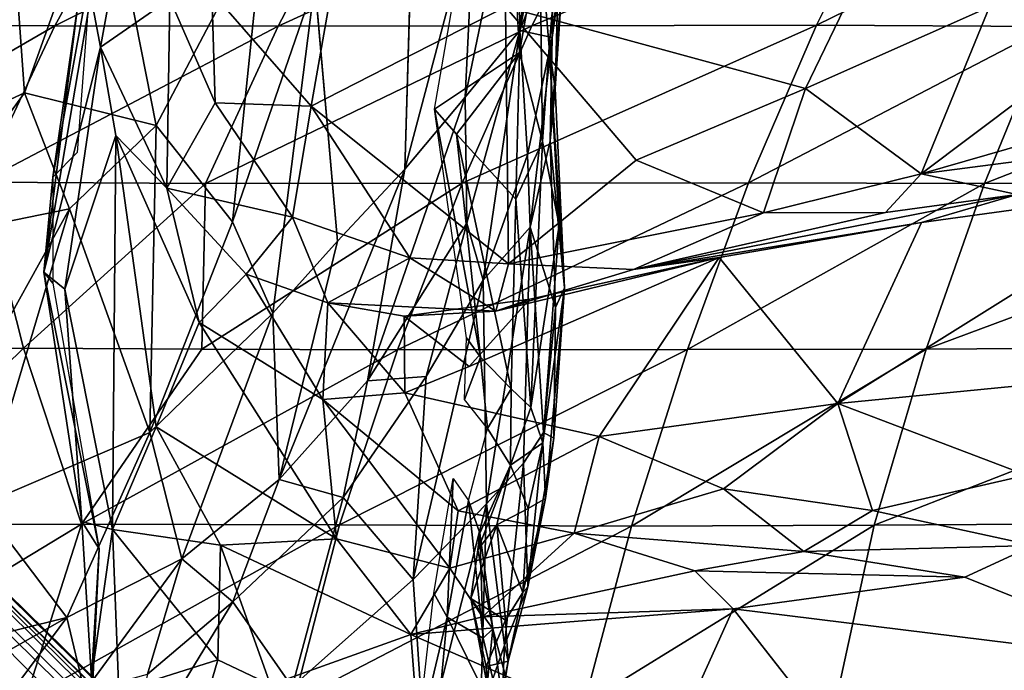
# Model space of a CAD drawing. Units: inches. Extents: x -15.8 to 14.7, y -14.7 to 15.4.
# Drawn here: x -6.5 to -3, y 6.8 to 9.1 of the extents above; entities that cross this region are included whole.
import ezdxf

# ---------------------------------------------------------------- set-up
doc = ezdxf.new("R2010")
doc.units = ezdxf.units.IN
doc.header["$MEASUREMENT"] = 0
for name, color, linetype in [('SEAT-FABRIC', 5, 'Continuous'), ('SEAT-LEG', 5, 'Continuous'), ('SEAT-SHELL', 5, 'Continuous')]:
    doc.layers.add(name, color=color, linetype=linetype)

msp = doc.modelspace()

# ---------------------------------------------------------------- linework, layer by layer
at = {"layer": 'SEAT-FABRIC'}
for points in [[(-4.6183, 9.8243, 22.7045), (-4.7153, 9.7136, 22.9344), (-4.7084, 9.0525, 21.3184)], [(-4.6183, 9.8243, 22.7045), (-4.7084, 9.0525, 21.3184), (-4.5811, 9.7058, 22.1187)], [(-4.7536, 9.797, 19.8324), (-4.6373, 9.3867, 19.5398), (-4.71, 8.9743, 18.5021)], [(-4.8697, 9.4923, 23.0724), (-4.9025, 8.8159, 21.7286), (-4.7153, 9.7136, 22.9344)], [(-4.9025, 8.8159, 21.7286), (-4.7084, 9.0525, 21.3184), (-4.7153, 9.7136, 22.9344)], [(-4.5811, 9.7058, 22.1187), (-4.7084, 9.0525, 21.3184), (-4.5895, 9.3607, 21.2612)], [(-6.4641, 8.8307, 25.5762), (-6.1783, 9.6325, 26.3455), (-6.4947, 9.2608, 26.3669)], [(-6.4641, 8.8307, 25.5762), (-5.9979, 8.7153, 24.5313), (-6.1783, 9.6325, 26.3455)], [(-5.9979, 8.7153, 24.5313), (-5.617, 9.4398, 24.9834), (-6.1783, 9.6325, 26.3455)], [(-6.2288, 9.175, 16.3628), (-6.1944, 8.9923, 16.3109), (-6.0891, 9.5728, 17.5665)], [(-6.0891, 9.5728, 17.5665), (-6.1944, 8.9923, 16.3109), (-5.9494, 9.1644, 17.4735)], [(-5.0862, 9.5552, 23.9064), (-5.1165, 8.56, 22.0045), (-4.8697, 9.4923, 23.0724)], [(-4.5349, 9.5425, 21.1365), (-4.5942, 9.0275, 20.2507), (-4.5437, 9.3923, 20.5949)], [(-4.5349, 9.5425, 21.1365), (-4.5895, 9.3607, 21.2612), (-4.5942, 9.0275, 20.2507)], [(-4.9025, 8.8159, 21.7286), (-4.8697, 9.4923, 23.0724), (-5.1165, 8.56, 22.0045)], [(-5.7268, 8.3743, 23.3464), (-5.617, 9.4398, 24.9834), (-5.9979, 8.7153, 24.5313)], [(-5.7268, 8.3743, 23.3464), (-5.435, 9.221, 24.2022), (-5.617, 9.4398, 24.9834)], [(-4.6373, 9.3867, 19.5398), (-4.6279, 8.6584, 18.2413), (-4.71, 8.9743, 18.5021)], [(-4.6373, 9.3867, 19.5398), (-4.5684, 9.4131, 20.027), (-4.6044, 8.9934, 19.1014)], [(-4.6279, 8.6584, 18.2413), (-4.6373, 9.3867, 19.5398), (-4.6044, 8.9934, 19.1014)], [(-4.5684, 9.4131, 20.027), (-4.5831, 8.8461, 19.2121), (-4.6044, 8.9934, 19.1014)], [(-4.5437, 9.3923, 20.5949), (-4.5942, 9.0275, 20.2507), (-4.5482, 9.3757, 20.2899)], [(-4.5831, 8.8461, 19.2121), (-4.5684, 9.4131, 20.027), (-4.5482, 9.3757, 20.2899)], [(-5.8002, 9.1876, 17.7994), (-5.4479, 8.7833, 17.7736), (-5.3443, 9.3755, 18.6241)], [(-4.759, 9.1355, 18.7434), (-5.3443, 9.3755, 18.6241), (-5.4479, 8.7833, 17.7736)], [(-4.5895, 9.3607, 21.2612), (-4.7084, 9.0525, 21.3184), (-4.5942, 9.0275, 20.2507)], [(-4.6008, 8.6611, 19.2969), (-4.5482, 9.3757, 20.2899), (-4.5942, 9.0275, 20.2507)], [(-4.6008, 8.6611, 19.2969), (-4.5831, 8.8461, 19.2121), (-4.5482, 9.3757, 20.2899)], [(-6.8869, 8.6353, 26.0719), (-6.4641, 8.8307, 25.5762), (-6.4947, 9.2608, 26.3669)], [(-6.3641, 8.5326, 15.2075), (-6.2754, 9.1434, 15.9902), (-6.2276, 9.2765, 15.957)], [(-6.2771, 8.6191, 15.1089), (-6.3641, 8.5326, 15.2075), (-6.2276, 9.2765, 15.957)], [(-5.435, 9.221, 24.2022), (-5.7268, 8.3743, 23.3464), (-5.5837, 8.0497, 22.3988)], [(-5.435, 9.221, 24.2022), (-5.5837, 8.0497, 22.3988), (-5.3545, 8.3056, 22.2615)], [(-3.0441, 9.1353, 19.6941), (-3.2866, 8.5437, 18.5377), (-2.368, 9.2355, 19.9685)], [(-3.2866, 8.5437, 18.5377), (-2.1336, 8.8756, 19.1888), (-2.368, 9.2355, 19.9685)], [(-5.9494, 9.1644, 17.4735), (-5.7884, 8.7953, 17.2713), (-5.8002, 9.1876, 17.7994)], [(-5.7884, 8.7953, 17.2713), (-5.4479, 8.7833, 17.7736), (-5.8002, 9.1876, 17.7994)], [(-6.2754, 9.1434, 15.9902), (-6.396, 8.1953, 15.0426), (-6.2288, 9.175, 16.3628)], [(-6.2288, 9.175, 16.3628), (-6.396, 8.1953, 15.0426), (-6.1944, 8.9923, 16.3109)], [(-6.3641, 8.5326, 15.2075), (-6.396, 8.1953, 15.0426), (-6.2754, 9.1434, 15.9902)], [(-6.1944, 8.9923, 16.3109), (-5.96, 8.4928, 16.2212), (-5.9494, 9.1644, 17.4735)], [(-5.9494, 9.1644, 17.4735), (-5.96, 8.4928, 16.2212), (-5.7884, 8.7953, 17.2713)], [(-4.759, 9.1355, 18.7434), (-3.6963, 8.8467, 18.9376), (-3.5416, 9.1675, 19.615)], [(-3.5416, 9.1675, 19.615), (-3.6963, 8.8467, 18.9376), (-3.0441, 9.1353, 19.6941)], [(-5.4479, 8.7833, 17.7736), (-4.7487, 8.2245, 17.5917), (-4.759, 9.1355, 18.7434)], [(-4.7487, 8.2245, 17.5917), (-4.2961, 8.5929, 18.2818), (-4.759, 9.1355, 18.7434)], [(-4.759, 9.1355, 18.7434), (-4.2961, 8.5929, 18.2818), (-3.6963, 8.8467, 18.9376)], [(-3.2866, 8.5437, 18.5377), (-3.0441, 9.1353, 19.6941), (-3.6963, 8.8467, 18.9376)], [(-4.9025, 8.8159, 21.7286), (-4.897, 8.3688, 20.5873), (-4.7084, 9.0525, 21.3184)], [(-4.897, 8.3688, 20.5873), (-4.8382, 8.1675, 19.8526), (-4.7084, 9.0525, 21.3184)], [(-4.8382, 8.1675, 19.8526), (-4.6815, 8.6114, 19.9118), (-4.7084, 9.0525, 21.3184)], [(-4.6815, 8.6114, 19.9118), (-4.5942, 9.0275, 20.2507), (-4.7084, 9.0525, 21.3184)], [(-4.6815, 8.6114, 19.9118), (-4.6722, 8.3551, 19.3459), (-4.5942, 9.0275, 20.2507)], [(-4.6722, 8.3551, 19.3459), (-4.6008, 8.6611, 19.2969), (-4.5942, 9.0275, 20.2507)], [(-6.3211, 8.1352, 15.2587), (-6.1944, 8.9923, 16.3109), (-6.396, 8.1953, 15.0426)], [(-6.3211, 8.1352, 15.2587), (-6.14, 8.6794, 16.1191), (-6.1944, 8.9923, 16.3109)], [(-6.14, 8.6794, 16.1191), (-5.96, 8.4928, 16.2212), (-6.1944, 8.9923, 16.3109)], [(-4.9332, 8.6849, 17.6171), (-5.0107, 8.7737, 17.5534), (-4.71, 8.9743, 18.5021)], [(-4.71, 8.9743, 18.5021), (-4.7225, 8.4536, 17.6754), (-4.9332, 8.6849, 17.6171)], [(-4.6279, 8.6584, 18.2413), (-4.7225, 8.4536, 17.6754), (-4.71, 8.9743, 18.5021)], [(-4.6044, 8.9934, 19.1014), (-4.569, 8.3615, 18.0736), (-4.6279, 8.6584, 18.2413)], [(-4.5831, 8.8461, 19.2121), (-4.5508, 8.1404, 18.0447), (-4.6044, 8.9934, 19.1014)], [(-4.5508, 8.1404, 18.0447), (-4.569, 8.3615, 18.0736), (-4.6044, 8.9934, 19.1014)], [(-3.2866, 8.5437, 18.5377), (-2.0032, 8.7108, 18.6715), (-2.1336, 8.8756, 19.1888)], [(-6.8418, 8.3095, 25.3335), (-6.4641, 8.8307, 25.5762), (-6.8869, 8.6353, 26.0719)], [(-6.4641, 8.8307, 25.5762), (-6.8418, 8.3095, 25.3335), (-6.304, 8.4196, 24.5747)], [(-6.4641, 8.8307, 25.5762), (-6.304, 8.4196, 24.5747), (-5.9979, 8.7153, 24.5313)], [(-4.5831, 8.8461, 19.2121), (-4.6008, 8.6611, 19.2969), (-4.5508, 8.1404, 18.0447)], [(-4.2961, 8.5929, 18.2818), (-3.845, 8.4052, 18.1421), (-3.6963, 8.8467, 18.9376)], [(-3.6963, 8.8467, 18.9376), (-3.845, 8.4052, 18.1421), (-3.2866, 8.5437, 18.5377)], [(-5.96, 8.4928, 16.2212), (-5.5143, 8.3904, 17.077), (-5.7884, 8.7953, 17.2713)], [(-5.7884, 8.7953, 17.2713), (-5.5143, 8.3904, 17.077), (-5.4479, 8.7833, 17.7736)], [(-5.2486, 7.8105, 20.7868), (-4.897, 8.3688, 20.5873), (-4.9025, 8.8159, 21.7286)], [(-4.9025, 8.8159, 21.7286), (-5.1165, 8.56, 22.0045), (-5.2486, 7.8105, 20.7868)], [(-5.4479, 8.7833, 17.7736), (-5.5143, 8.3904, 17.077), (-5.0982, 8.2459, 17.3484)], [(-5.4479, 8.7833, 17.7736), (-5.0982, 8.2459, 17.3484), (-4.7487, 8.2245, 17.5917)], [(-4.9332, 8.6849, 17.6171), (-4.848, 7.8938, 16.4389), (-5.0107, 8.7737, 17.5534)], [(-4.8971, 7.9627, 16.3796), (-5.0107, 8.7737, 17.5534), (-4.848, 7.8938, 16.4389)], [(-6.304, 8.4196, 24.5747), (-6.02, 7.6273, 22.574), (-5.9979, 8.7153, 24.5313)], [(-6.02, 7.6273, 22.574), (-5.7268, 8.3743, 23.3464), (-5.9979, 8.7153, 24.5313)], [(-2.9463, 8.4706, 18.0051), (-2.0032, 8.7108, 18.6715), (-3.2866, 8.5437, 18.5377)], [(-6.1519, 7.2832, 14.704), (-6.14, 8.6794, 16.1191), (-6.3211, 8.1352, 15.2587)], [(-6.1519, 7.2832, 14.704), (-5.997, 7.6478, 15.212), (-6.14, 8.6794, 16.1191)], [(-6.14, 8.6794, 16.1191), (-5.997, 7.6478, 15.212), (-5.8451, 8.0175, 15.7663)], [(-6.14, 8.6794, 16.1191), (-5.8451, 8.0175, 15.7663), (-5.96, 8.4928, 16.2212)], [(-4.7394, 7.7822, 16.5415), (-4.9332, 8.6849, 17.6171), (-4.7225, 8.4536, 17.6754)], [(-4.7394, 7.7822, 16.5415), (-4.848, 7.8938, 16.4389), (-4.9332, 8.6849, 17.6171)], [(-4.6279, 8.6584, 18.2413), (-4.6698, 7.7161, 16.6405), (-4.7225, 8.4536, 17.6754)], [(-4.6008, 8.6611, 19.2969), (-4.6722, 8.3551, 19.3459), (-4.5822, 8.0701, 18.3356)], [(-4.6698, 7.7161, 16.6405), (-4.6279, 8.6584, 18.2413), (-4.569, 8.3615, 18.0736)], [(-4.6008, 8.6611, 19.2969), (-4.5822, 8.0701, 18.3356), (-4.5508, 8.1404, 18.0447)], [(-4.6815, 8.6114, 19.9118), (-4.8382, 8.1675, 19.8526), (-4.6722, 8.3551, 19.3459)], [(-4.7487, 8.2245, 17.5917), (-3.845, 8.4052, 18.1421), (-4.2961, 8.5929, 18.2818)], [(-5.3545, 8.3056, 22.2615), (-5.5617, 7.4608, 21.0699), (-5.1165, 8.56, 22.0045)], [(-5.5617, 7.4608, 21.0699), (-5.2486, 7.8105, 20.7868), (-5.1165, 8.56, 22.0045)], [(-6.3641, 8.5326, 15.2075), (-6.3637, 8.1564, 14.8076), (-6.396, 8.1953, 15.0426)], [(-3.4124, 8.4068, 18.1262), (-3.2866, 8.5437, 18.5377), (-3.845, 8.4052, 18.1421)], [(-3.4124, 8.4068, 18.1262), (-2.9463, 8.4706, 18.0051), (-3.2866, 8.5437, 18.5377)], [(-5.6786, 8.1886, 16.2708), (-5.96, 8.4928, 16.2212), (-5.8451, 8.0175, 15.7663)], [(-5.96, 8.4928, 16.2212), (-5.6786, 8.1886, 16.2708), (-5.5143, 8.3904, 17.077)], [(-3.5821, 7.7296, 17.1538), (-2.6774, 7.8183, 17.5264), (-2.3499, 8.5008, 18.1936)], [(-3.2851, 8.371, 17.7479), (-3.5821, 7.7296, 17.1538), (-2.3499, 8.5008, 18.1936)], [(-3.2851, 8.371, 17.7479), (-2.3499, 8.5008, 18.1936), (-2.9463, 8.4706, 18.0051)], [(-4.7394, 7.7822, 16.5415), (-4.7225, 8.4536, 17.6754), (-4.6698, 7.7161, 16.6405)], [(-4.3059, 8.2054, 17.5952), (-2.9463, 8.4706, 18.0051), (-3.4124, 8.4068, 18.1262)], [(-3.2851, 8.371, 17.7479), (-2.9463, 8.4706, 18.0051), (-4.3059, 8.2054, 17.5952)], [(-6.6238, 7.846, 24.0614), (-6.304, 8.4196, 24.5747), (-6.8418, 8.3095, 25.3335)], [(-6.6238, 7.846, 24.0614), (-6.6176, 7.3712, 23.1879), (-6.304, 8.4196, 24.5747)], [(-6.02, 7.6273, 22.574), (-6.304, 8.4196, 24.5747), (-6.6176, 7.3712, 23.1879)], [(-5.7268, 8.3743, 23.3464), (-6.02, 7.6273, 22.574), (-5.5837, 8.0497, 22.3988)], [(-5.3889, 8.0868, 16.494), (-5.5143, 8.3904, 17.077), (-5.6786, 8.1886, 16.2708)], [(-5.3889, 8.0868, 16.494), (-5.0982, 8.2459, 17.3484), (-5.5143, 8.3904, 17.077)], [(-4.7487, 8.2245, 17.5917), (-4.3059, 8.2054, 17.5952), (-3.845, 8.4052, 18.1421)], [(-3.845, 8.4052, 18.1421), (-4.3059, 8.2054, 17.5952), (-3.4124, 8.4068, 18.1262)], [(-5.0401, 7.8259, 20.0595), (-4.897, 8.3688, 20.5873), (-5.2486, 7.8105, 20.7868)], [(-4.897, 8.3688, 20.5873), (-5.0401, 7.8259, 20.0595), (-4.8382, 8.1675, 19.8526)], [(-4.8272, 7.3745, 18.5425), (-4.6722, 8.3551, 19.3459), (-4.8382, 8.1675, 19.8526)], [(-4.8272, 7.3745, 18.5425), (-4.6953, 7.519, 18.1664), (-4.6722, 8.3551, 19.3459)], [(-4.6953, 7.519, 18.1664), (-4.6251, 7.6268, 17.9376), (-4.6722, 8.3551, 19.3459)], [(-4.6251, 7.6268, 17.9376), (-4.5822, 8.0701, 18.3356), (-4.6722, 8.3551, 19.3459)], [(-4.569, 8.3615, 18.0736), (-4.6267, 7.591, 16.689), (-4.6698, 7.7161, 16.6405)], [(-4.5508, 8.1404, 18.0447), (-4.6267, 7.591, 16.689), (-4.569, 8.3615, 18.0736)], [(-4.0023, 8.247, 17.3103), (-3.2851, 8.371, 17.7479), (-4.3059, 8.2054, 17.5952)], [(-3.5821, 7.7296, 17.1538), (-3.2851, 8.371, 17.7479), (-4.0023, 8.247, 17.3103)], [(-5.3545, 8.3056, 22.2615), (-5.5837, 8.0497, 22.3988), (-5.5617, 7.4608, 21.0699)], [(-5.0982, 8.2459, 17.3484), (-5.3889, 8.0868, 16.494), (-4.7938, 8.0575, 17.0652)], [(-4.7938, 8.0575, 17.0652), (-4.7487, 8.2245, 17.5917), (-5.0982, 8.2459, 17.3484)], [(-4.6728, 8.0999, 16.7604), (-4.8876, 7.8615, 16.4385), (-4.0023, 8.247, 17.3103)], [(-4.7938, 8.0575, 17.0652), (-4.6728, 8.0999, 16.7604), (-4.0023, 8.247, 17.3103)], [(-4.7938, 8.0575, 17.0652), (-4.0023, 8.247, 17.3103), (-4.3059, 8.2054, 17.5952)], [(-4.0023, 8.247, 17.3103), (-4.4272, 7.6126, 16.5807), (-3.5821, 7.7296, 17.1538)], [(-4.7938, 8.0575, 17.0652), (-4.3059, 8.2054, 17.5952), (-4.7487, 8.2245, 17.5917)], [(-6.3637, 8.1564, 14.8076), (-6.1993, 7.2154, 14.1964), (-6.396, 8.1953, 15.0426)], [(-6.1993, 7.2154, 14.1964), (-6.2612, 7.3123, 14.4533), (-6.396, 8.1953, 15.0426)], [(-6.2612, 7.3123, 14.4533), (-6.3211, 8.1352, 15.2587), (-6.396, 8.1953, 15.0426)], [(-5.8451, 8.0175, 15.7663), (-5.4069, 7.744, 15.936), (-5.6786, 8.1886, 16.2708)], [(-5.6786, 8.1886, 16.2708), (-5.4069, 7.744, 15.936), (-5.3889, 8.0868, 16.494)], [(-5.0867, 7.1062, 19.0592), (-4.8272, 7.3745, 18.5425), (-4.8382, 8.1675, 19.8526)], [(-5.0401, 7.8259, 20.0595), (-5.0867, 7.1062, 19.0592), (-4.8382, 8.1675, 19.8526)], [(-6.2612, 7.3123, 14.4533), (-6.1519, 7.2832, 14.704), (-6.3211, 8.1352, 15.2587)], [(-4.5508, 8.1404, 18.0447), (-4.6171, 7.3933, 16.8037), (-4.6267, 7.591, 16.689)], [(-4.6171, 7.3933, 16.8037), (-4.5508, 8.1404, 18.0447), (-4.5877, 7.6073, 17.4838)], [(-4.5822, 8.0701, 18.3356), (-4.5877, 7.6073, 17.4838), (-4.5508, 8.1404, 18.0447)], [(-4.8876, 7.8615, 16.4385), (-4.6728, 8.0999, 16.7604), (-5.1188, 8.039, 16.5874)], [(-5.1188, 8.039, 16.5874), (-4.6728, 8.0999, 16.7604), (-4.7938, 8.0575, 17.0652)], [(-5.3889, 8.0868, 16.494), (-5.4069, 7.744, 15.936), (-5.1158, 7.7683, 16.2505)], [(-5.3889, 8.0868, 16.494), (-5.1188, 8.039, 16.5874), (-4.7938, 8.0575, 17.0652)], [(-5.1158, 7.7683, 16.2505), (-5.1188, 8.039, 16.5874), (-5.3889, 8.0868, 16.494)], [(-4.6251, 7.6268, 17.9376), (-4.5877, 7.6073, 17.4838), (-4.5822, 8.0701, 18.3356)], [(-5.9062, 7.1798, 21.4197), (-5.5837, 8.0497, 22.3988), (-6.02, 7.6273, 22.574)], [(-5.5837, 8.0497, 22.3988), (-5.9062, 7.1798, 21.4197), (-5.5617, 7.4608, 21.0699)], [(-5.1188, 8.039, 16.5874), (-5.1158, 7.7683, 16.2505), (-4.8876, 7.8615, 16.4385)], [(-5.3583, 7.2508, 15.3838), (-5.8451, 8.0175, 15.7663), (-5.997, 7.6478, 15.212)], [(-5.3583, 7.2508, 15.3838), (-5.4069, 7.744, 15.936), (-5.8451, 8.0175, 15.7663)], [(-4.848, 7.8938, 16.4389), (-4.9042, 7.7438, 16.0376), (-4.8971, 7.9627, 16.3796)], [(-4.8238, 7.6412, 16.1547), (-4.9042, 7.7438, 16.0376), (-4.848, 7.8938, 16.4389)], [(-4.848, 7.8938, 16.4389), (-4.7394, 7.7822, 16.5415), (-4.8238, 7.6412, 16.1547)], [(-5.0401, 7.8259, 20.0595), (-5.3346, 7.3968, 20.2934), (-5.0867, 7.1062, 19.0592)], [(-5.2486, 7.8105, 20.7868), (-5.3346, 7.3968, 20.2934), (-5.0401, 7.8259, 20.0595)], [(-2.9128, 7.4755, 17.0927), (-2.6774, 7.8183, 17.5264), (-3.5821, 7.7296, 17.1538)], [(-5.3346, 7.3968, 20.2934), (-5.2486, 7.8105, 20.7868), (-5.5617, 7.4608, 21.0699)], [(-4.7394, 7.7822, 16.5415), (-4.7416, 7.5114, 16.2189), (-4.8238, 7.6412, 16.1547)], [(-4.7394, 7.7822, 16.5415), (-4.6698, 7.7161, 16.6405), (-4.7416, 7.5114, 16.2189)], [(-4.9267, 7.3501, 16.0894), (-5.1158, 7.7683, 16.2505), (-5.4069, 7.744, 15.936)], [(-5.1158, 7.7683, 16.2505), (-4.9267, 7.3501, 16.0894), (-4.4272, 7.6126, 16.5807)], [(-5.3583, 7.2508, 15.3838), (-4.9565, 7.1462, 15.7687), (-5.4069, 7.744, 15.936)], [(-5.4069, 7.744, 15.936), (-4.9565, 7.1462, 15.7687), (-4.9267, 7.3501, 16.0894)], [(-4.7416, 7.5114, 16.2189), (-4.6698, 7.7161, 16.6405), (-4.6267, 7.591, 16.689)], [(-4.4272, 7.6126, 16.5807), (-3.987, 7.4275, 16.6455), (-3.5821, 7.7296, 17.1538)], [(-3.987, 7.4275, 16.6455), (-3.4588, 7.3506, 16.7571), (-3.5821, 7.7296, 17.1538)], [(-3.5821, 7.7296, 17.1538), (-3.4588, 7.3506, 16.7571), (-2.9128, 7.4755, 17.0927)], [(-6.1519, 7.2832, 14.704), (-5.7697, 7.228, 15.0794), (-5.997, 7.6478, 15.212)], [(-5.997, 7.6478, 15.212), (-5.7697, 7.228, 15.0794), (-5.3583, 7.2508, 15.3838)], [(-6.02, 7.6273, 22.574), (-6.6176, 7.3712, 23.1879), (-6.3137, 6.9713, 21.8656)], [(-6.02, 7.6273, 22.574), (-6.3137, 6.9713, 21.8656), (-5.9062, 7.1798, 21.4197)], [(-4.9267, 7.3501, 16.0894), (-4.5157, 7.2704, 16.1785), (-4.4272, 7.6126, 16.5807)], [(-4.6251, 7.6268, 17.9376), (-4.6953, 7.519, 18.1664), (-4.6801, 7.0801, 17.1434)], [(-4.6801, 7.0801, 17.1434), (-4.5877, 7.6073, 17.4838), (-4.6251, 7.6268, 17.9376)], [(-4.6171, 7.3933, 16.8037), (-4.5877, 7.6073, 17.4838), (-4.6801, 7.0801, 17.1434)], [(-4.4272, 7.6126, 16.5807), (-4.5157, 7.2704, 16.1785), (-3.987, 7.4275, 16.6455)], [(-4.6788, 7.3576, 16.4127), (-4.7416, 7.5114, 16.2189), (-4.6267, 7.591, 16.689)], [(-4.6788, 7.3576, 16.4127), (-4.6267, 7.591, 16.689), (-4.6171, 7.3933, 16.8037)], [(-4.7416, 7.5114, 16.2189), (-4.7896, 7.3002, 16.2153), (-4.8573, 7.2119, 16.0043)], [(-4.8503, 7.27, 15.8234), (-4.7416, 7.5114, 16.2189), (-4.8573, 7.2119, 16.0043)], [(-4.6953, 7.519, 18.1664), (-4.8272, 7.3745, 18.5425), (-4.7626, 6.8736, 17.2998)], [(-4.7416, 7.5114, 16.2189), (-4.6788, 7.3576, 16.4127), (-4.7896, 7.3002, 16.2153)], [(-4.6801, 7.0801, 17.1434), (-4.6953, 7.519, 18.1664), (-4.7626, 6.8736, 17.2998)], [(-2.8881, 7.2268, 16.4372), (-2.9128, 7.4755, 17.0927), (-3.4588, 7.3506, 16.7571)], [(-5.9062, 7.1798, 21.4197), (-5.7253, 7.0269, 20.7191), (-5.5617, 7.4608, 21.0699)], [(-5.7253, 7.0269, 20.7191), (-5.3346, 7.3968, 20.2934), (-5.5617, 7.4608, 21.0699)], [(-5.0137, 7.0582, 15.1034), (-4.9453, 7.4637, 15.6228), (-4.9666, 6.9725, 15.2205)], [(-4.9666, 6.9725, 15.2205), (-4.9453, 7.4637, 15.6228), (-4.8908, 7.3857, 15.7509)], [(-4.5157, 7.2704, 16.1785), (-3.7026, 7.2058, 16.3223), (-3.987, 7.4275, 16.6455)], [(-3.987, 7.4275, 16.6455), (-3.7026, 7.2058, 16.3223), (-3.4588, 7.3506, 16.7571)], [(-6.3137, 6.9713, 21.8656), (-6.6176, 7.3712, 23.1879), (-6.8292, 6.8442, 22.528)], [(-5.7253, 7.0269, 20.7191), (-5.5152, 6.7255, 19.6945), (-5.3346, 7.3968, 20.2934)], [(-5.3346, 7.3968, 20.2934), (-5.5152, 6.7255, 19.6945), (-5.0867, 7.1062, 19.0592)], [(-4.8272, 7.3745, 18.5425), (-5.0867, 7.1062, 19.0592), (-5.0466, 6.5077, 17.8567)], [(-4.8272, 7.3745, 18.5425), (-5.0466, 6.5077, 17.8567), (-4.8485, 6.6283, 17.303)], [(-4.9666, 6.9725, 15.2205), (-4.8908, 7.3857, 15.7509), (-4.839, 6.8982, 15.4569)], [(-4.8908, 7.3857, 15.7509), (-4.8503, 7.27, 15.8234), (-4.839, 6.8982, 15.4569)], [(-4.8272, 7.3745, 18.5425), (-4.8485, 6.6283, 17.303), (-4.7626, 6.8736, 17.2998)], [(-4.6171, 7.3933, 16.8037), (-4.6801, 7.0801, 17.1434), (-4.6983, 7.0598, 16.6676)], [(-4.6788, 7.3576, 16.4127), (-4.6171, 7.3933, 16.8037), (-4.6983, 7.0598, 16.6676)], [(-4.5157, 7.2704, 16.1785), (-4.9267, 7.3501, 16.0894), (-4.9565, 7.1462, 15.7687)], [(-4.6788, 7.3576, 16.4127), (-4.6983, 7.0598, 16.6676), (-4.7896, 7.3002, 16.2153)], [(-3.4588, 7.3506, 16.7571), (-3.7026, 7.2058, 16.3223), (-2.8881, 7.2268, 16.4372)], [(-6.2612, 7.3123, 14.4533), (-6.2263, 6.755, 14.2153), (-6.1519, 7.2832, 14.704)], [(-6.1993, 7.2154, 14.1964), (-6.2263, 6.755, 14.2153), (-6.2612, 7.3123, 14.4533)], [(-4.8573, 7.2119, 16.0043), (-4.7896, 7.3002, 16.2153), (-4.8818, 7.0392, 16.1898)], [(-4.7896, 7.3002, 16.2153), (-4.76, 6.9624, 16.5552), (-4.8818, 7.0392, 16.1898)], [(-4.6983, 7.0598, 16.6676), (-4.76, 6.9624, 16.5552), (-4.7896, 7.3002, 16.2153)], [(-6.2263, 6.755, 14.2153), (-6.1293, 6.7104, 14.4613), (-6.1519, 7.2832, 14.704)], [(-6.1519, 7.2832, 14.704), (-5.779, 6.8219, 14.8657), (-5.7697, 7.228, 15.0794)], [(-6.1519, 7.2832, 14.704), (-6.1293, 6.7104, 14.4613), (-5.779, 6.8219, 14.8657)], [(-4.841, 6.9741, 15.3764), (-4.5157, 7.2704, 16.1785), (-4.9565, 7.1462, 15.7687)], [(-4.8573, 7.2119, 16.0043), (-4.8047, 6.9319, 15.6918), (-4.8503, 7.27, 15.8234)], [(-4.8503, 7.27, 15.8234), (-4.8047, 6.9319, 15.6918), (-4.839, 6.8982, 15.4569)], [(-4.841, 6.9741, 15.3764), (-4.0882, 7.1366, 15.9591), (-4.5157, 7.2704, 16.1785)], [(-4.0882, 7.1366, 15.9591), (-3.7026, 7.2058, 16.3223), (-4.5157, 7.2704, 16.1785)], [(-5.779, 6.8219, 14.8657), (-5.5922, 6.7333, 14.956), (-5.7697, 7.228, 15.0794)], [(-5.7697, 7.228, 15.0794), (-5.0948, 6.9112, 15.1902), (-5.3583, 7.2508, 15.3838)], [(-5.7697, 7.228, 15.0794), (-5.5922, 6.7333, 14.956), (-5.0948, 6.9112, 15.1902)], [(-5.0948, 6.9112, 15.1902), (-4.9565, 7.1462, 15.7687), (-5.3583, 7.2508, 15.3838)], [(-3.1316, 7.1149, 16.2726), (-2.8881, 7.2268, 16.4372), (-3.7026, 7.2058, 16.3223)], [(-3.1316, 7.1149, 16.2726), (-2.3646, 6.8067, 16.3255), (-2.8881, 7.2268, 16.4372)], [(-6.1993, 7.2154, 14.1964), (-6.3037, 5.0385, 13.5862), (-6.2263, 6.755, 14.2153)], [(-4.8573, 7.2119, 16.0043), (-4.8818, 7.0392, 16.1898), (-4.8047, 6.9319, 15.6918)], [(-4.0882, 7.1366, 15.9591), (-3.1316, 7.1149, 16.2726), (-3.7026, 7.2058, 16.3223)], [(-6.2511, 6.7088, 21.3662), (-5.9062, 7.1798, 21.4197), (-6.3137, 6.9713, 21.8656)], [(-5.9062, 7.1798, 21.4197), (-6.2511, 6.7088, 21.3662), (-6.0276, 6.7708, 21.0178)], [(-6.0276, 6.7708, 21.0178), (-5.7253, 7.0269, 20.7191), (-5.9062, 7.1798, 21.4197)], [(-5.0948, 6.9112, 15.1902), (-4.841, 6.9741, 15.3764), (-4.9565, 7.1462, 15.7687)], [(-4.841, 6.9741, 15.3764), (-3.9528, 7.0027, 15.8858), (-4.0882, 7.1366, 15.9591)], [(-4.0882, 7.1366, 15.9591), (-3.9528, 7.0027, 15.8858), (-3.1316, 7.1149, 16.2726)], [(-5.5152, 6.7255, 19.6945), (-5.0466, 6.5077, 17.8567), (-5.0867, 7.1062, 19.0592)], [(-3.9528, 7.0027, 15.8858), (-2.3646, 6.8067, 16.3255), (-3.1316, 7.1149, 16.2726)], [(-5.0746, 6.5155, 14.5011), (-5.0137, 7.0582, 15.1034), (-4.9666, 6.9725, 15.2205)], [(-4.6801, 7.0801, 17.1434), (-4.7626, 6.8736, 17.2998), (-4.7495, 6.8164, 16.7883)], [(-4.76, 6.9624, 16.5552), (-4.6983, 7.0598, 16.6676), (-4.7495, 6.8164, 16.7883)], [(-4.6801, 7.0801, 17.1434), (-4.7495, 6.8164, 16.7883), (-4.6983, 7.0598, 16.6676)], [(-5.7253, 7.0269, 20.7191), (-6.1299, 6.3633, 20.6464), (-5.5152, 6.7255, 19.6945)], [(-6.0276, 6.7708, 21.0178), (-6.1299, 6.3633, 20.6464), (-5.7253, 7.0269, 20.7191)], [(-4.76, 6.9624, 16.5552), (-4.8276, 6.7982, 16.4444), (-4.8818, 7.0392, 16.1898)], [(-4.8246, 6.7336, 16.2234), (-4.8047, 6.9319, 15.6918), (-4.8818, 7.0392, 16.1898)], [(-4.8246, 6.7336, 16.2234), (-4.8818, 7.0392, 16.1898), (-4.8276, 6.7982, 16.4444)], [(-5.0948, 6.9112, 15.1902), (-4.1746, 6.51, 15.6041), (-3.9528, 7.0027, 15.8858)], [(-3.9528, 7.0027, 15.8858), (-4.841, 6.9741, 15.3764), (-5.0948, 6.9112, 15.1902)], [(-3.9528, 7.0027, 15.8858), (-4.1746, 6.51, 15.6041), (-3.664, 6.6339, 15.8475)], [(-3.664, 6.6339, 15.8475), (-2.3646, 6.8067, 16.3255), (-3.9528, 7.0027, 15.8858)], [(-6.8933, 6.6433, 22.2836), (-6.6071, 6.5784, 21.7838), (-6.3137, 6.9713, 21.8656)], [(-6.8933, 6.6433, 22.2836), (-6.3137, 6.9713, 21.8656), (-6.8292, 6.8442, 22.528)], [(-6.6071, 6.5784, 21.7838), (-6.2511, 6.7088, 21.3662), (-6.3137, 6.9713, 21.8656)], [(-5.0746, 6.5155, 14.5011), (-4.9666, 6.9725, 15.2205), (-5.0188, 6.3973, 14.6098)], [(-5.0188, 6.3973, 14.6098), (-4.9666, 6.9725, 15.2205), (-4.7541, 6.5404, 15.3035)], [(-4.839, 6.8982, 15.4569), (-4.7541, 6.5404, 15.3035), (-4.9666, 6.9725, 15.2205)], [(-4.8276, 6.7982, 16.4444), (-4.76, 6.9624, 16.5552), (-4.7495, 6.8164, 16.7883)], [(-5.0451, 6.2669, 15.0679), (-5.0948, 6.9112, 15.1902), (-5.5922, 6.7333, 14.956)], [(-5.0948, 6.9112, 15.1902), (-5.0451, 6.2669, 15.0679), (-4.1746, 6.51, 15.6041)], [(-4.7541, 6.5404, 15.3035), (-4.839, 6.8982, 15.4569), (-4.8047, 6.9319, 15.6918)], [(-4.7399, 6.6892, 15.8006), (-4.8047, 6.9319, 15.6918), (-4.8246, 6.7336, 16.2234)], [(-4.7541, 6.5404, 15.3035), (-4.8047, 6.9319, 15.6918), (-4.7399, 6.6892, 15.8006)], [(-4.7713, 6.6842, 16.9262), (-4.7626, 6.8736, 17.2998), (-4.8485, 6.6283, 17.303)], [(-4.7626, 6.8736, 17.2998), (-4.7713, 6.6842, 16.9262), (-4.7495, 6.8164, 16.7883)], [(-6.1293, 6.7104, 14.4613), (-6.0563, 5.868, 14.3755), (-5.779, 6.8219, 14.8657)], [(-5.779, 6.8219, 14.8657), (-6.0563, 5.868, 14.3755), (-5.5922, 6.7333, 14.956)], [(-4.8037, 6.5514, 16.4623), (-4.8276, 6.7982, 16.4444), (-4.7495, 6.8164, 16.7883)], [(-4.8037, 6.5514, 16.4623), (-4.7495, 6.8164, 16.7883), (-4.7713, 6.6842, 16.9262)], [(-3.664, 6.6339, 15.8475), (-3.1848, 6.0528, 15.8814), (-2.3646, 6.8067, 16.3255)], [(-3.1848, 6.0528, 15.8814), (-2.6576, 5.9701, 15.954), (-2.3646, 6.8067, 16.3255)], [(-4.8037, 6.5514, 16.4623), (-4.8246, 6.7336, 16.2234), (-4.8276, 6.7982, 16.4444)]]:
    msp.add_3dface(points, dxfattribs=at)
for points, invisible_edges in [([(-4.9144, 9.3297, 18.5238), (-4.7536, 9.797, 19.8324), (-4.71, 8.9743, 18.5021)], 12), ([(-5.3545, 8.3056, 22.2615), (-5.0862, 9.5552, 23.9064), (-5.435, 9.221, 24.2022)], 1), ([(-5.0862, 9.5552, 23.9064), (-5.3545, 8.3056, 22.2615), (-5.1165, 8.56, 22.0045)], 1), ([(-5.0107, 8.7737, 17.5534), (-4.9144, 9.3297, 18.5238), (-4.71, 8.9743, 18.5021)], 2), ([(-4.8876, 7.8615, 16.4385), (-4.4272, 7.6126, 16.5807), (-4.0023, 8.247, 17.3103)], 1), ([(-5.1158, 7.7683, 16.2505), (-4.4272, 7.6126, 16.5807), (-4.8876, 7.8615, 16.4385)], 2), ([(-4.8908, 7.3857, 15.7509), (-4.8238, 7.6412, 16.1547), (-4.7416, 7.5114, 16.2189)], 12), ([(-4.8503, 7.27, 15.8234), (-4.8908, 7.3857, 15.7509), (-4.7416, 7.5114, 16.2189)], 2)]:
    msp.add_3dface(points, dxfattribs=dict(at, invisible_edges=invisible_edges))
at = {"layer": 'SEAT-LEG'}
for points in [[(-9.2525, 9.6076, 2.4263), (-0.6978, 1.2742, 5.9957), (-9.1912, 9.6375, 2.2857)], [(-9.1912, 9.6375, 2.2857), (-0.5561, 1.1813, 5.8461), (-9.1618, 9.6486, 2.1332)], [(-0.5561, 1.1813, 5.8461), (-9.1912, 9.6375, 2.2857), (-0.6978, 1.2742, 5.9957)], [(-9.1618, 9.6486, 2.1332), (-0.9183, 1.5519, 5.4372), (-8.9918, 9.437, 2.0103)], [(-0.9183, 1.5519, 5.4372), (-9.1618, 9.6486, 2.1332), (-0.5561, 1.1813, 5.8461)], [(-9.374, 9.5738, 2.5196), (-1.2544, 1.5522, 6.1421), (-9.2525, 9.6076, 2.4263)], [(-0.6978, 1.2742, 5.9957), (-9.2525, 9.6076, 2.4263), (-1.0956, 1.5678, 5.9977)], [(-1.0956, 1.5678, 5.9977), (-9.2525, 9.6076, 2.4263), (-1.2544, 1.5522, 6.1421)], [(-9.481, 9.495, 2.5585), (-1.267, 1.4102, 6.252), (-9.374, 9.5738, 2.5196)], [(-1.2544, 1.5522, 6.1421), (-9.374, 9.5738, 2.5196), (-1.267, 1.4102, 6.252)], [(-9.581, 9.3947, 2.524), (-1.4167, 1.2634, 6.251), (-9.481, 9.495, 2.5585)], [(-1.3619, 1.3578, 6.2626), (-9.481, 9.495, 2.5585), (-1.4167, 1.2634, 6.251)], [(-1.267, 1.4102, 6.252), (-9.481, 9.495, 2.5585), (-1.3619, 1.3578, 6.2626)], [(-8.9918, 9.437, 2.0103), (-5.1754, 5.1702, 3.242), (-9.1096, 9.4552, 1.7935)], [(-9.1096, 9.4552, 1.7935), (-5.1754, 5.1702, 3.242), (-9.0757, 9.2488, 1.7553)], [(-9.6111, 9.2472, 2.4283), (-1.5014, 1.2042, 6.1735), (-9.581, 9.3947, 2.524)], [(-1.4167, 1.2634, 6.251), (-9.581, 9.3947, 2.524), (-1.5014, 1.2042, 6.1735)], [(-9.6577, 9.1999, 2.276), (-1.2804, 0.6927, 5.9917), (-9.6111, 9.2472, 2.4283)], [(-1.5014, 1.2042, 6.1735), (-9.6111, 9.2472, 2.4283), (-1.6811, 1.1777, 5.9306)], [(-1.6811, 1.1777, 5.9306), (-9.6111, 9.2472, 2.4283), (-1.2804, 0.6927, 5.9917)], [(-9.0757, 9.2488, 1.7553), (-5.1754, 5.1702, 3.242), (-9.1583, 9.1531, 1.7235)], [(-9.5482, 9.0581, 2.1559), (-1.1374, 0.5016, 5.8756), (-9.6577, 9.1999, 2.276)], [(-1.2804, 0.6927, 5.9917), (-9.6577, 9.1999, 2.276), (-1.1374, 0.5016, 5.8756)], [(-9.329, 9.1455, 1.7057), (-5.1754, 5.1702, 3.242), (-9.4522, 9.1021, 1.7914)], [(-9.1583, 9.1531, 1.7235), (-5.1754, 5.1702, 3.242), (-9.329, 9.1455, 1.7057)], [(-9.5412, 9.0828, 1.9586), (-1.4468, 0.8048, 5.4668), (-9.5482, 9.0581, 2.1559)], [(-9.4522, 9.1021, 1.7914), (-5.1754, 5.1702, 3.242), (-9.5412, 9.0828, 1.9586)], [(-0.9494, 0.3427, 5.5127), (-9.5412, 9.0828, 1.9586), (-1.4313, 0.9229, 5.0558)], [(-9.5412, 9.0828, 1.9586), (-5.1754, 5.1702, 3.242), (-1.4313, 0.9229, 5.0558)], [(-1.4468, 0.8048, 5.4668), (-9.5412, 9.0828, 1.9586), (-0.9494, 0.3427, 5.5127)], [(-1.1374, 0.5016, 5.8756), (-9.5482, 9.0581, 2.1559), (-1.4468, 0.8048, 5.4668)]]:
    msp.add_3dface(points, dxfattribs=at)
for points, invisible_edges in [([(-5.1754, 5.1702, 3.242), (-8.9918, 9.437, 2.0103), (-0.9921, 1.5169, 5.076)], 12), ([(-0.9921, 1.5169, 5.076), (-8.9918, 9.437, 2.0103), (-0.3633, 0.9587, 5.5018)], 2), ([(-0.3633, 0.9587, 5.5018), (-8.9918, 9.437, 2.0103), (-0.9183, 1.5519, 5.4372)], 1)]:
    msp.add_3dface(points, dxfattribs=dict(at, invisible_edges=invisible_edges))
at = {"layer": 'SEAT-SHELL'}
for points in [[(-7.0384, 9.0698, 15.8351), (-6.7384, 9.6002, 16.2622), (-6.0661, 9.5996, 15.2924)], [(-6.3566, 9.0687, 14.8854), (-7.0384, 9.0698, 15.8351), (-6.0661, 9.5996, 15.2924)], [(-6.3566, 9.0687, 14.8854), (-6.0661, 9.5996, 15.2924), (-5.2858, 9.6017, 14.4821)], [(-5.5648, 9.0673, 14.0859), (-6.3566, 9.0687, 14.8854), (-5.2858, 9.6017, 14.4821)], [(-5.5648, 9.0673, 14.0859), (-5.2858, 9.6017, 14.4821), (-4.3954, 9.6013, 13.8201)], [(-4.6656, 9.0681, 13.4407), (-5.5648, 9.0673, 14.0859), (-4.3954, 9.6013, 13.8201)], [(-3.6569, 9.0708, 12.9463), (-4.6656, 9.0681, 13.4407), (-3.3928, 9.6013, 13.3098)], [(-4.6656, 9.0681, 13.4407), (-4.3954, 9.6013, 13.8201), (-3.3928, 9.6013, 13.3098)], [(-3.6569, 9.0708, 12.9463), (-3.3928, 9.6013, 13.3098), (-2.5797, 9.5992, 13.0373)], [(-2.8337, 9.066, 12.6758), (-3.6569, 9.0708, 12.9463), (-2.5797, 9.5992, 13.0373)], [(-7.3197, 8.5103, 15.4347), (-7.0384, 9.0698, 15.8351), (-6.3566, 9.0687, 14.8854)], [(-6.6181, 8.514, 14.4995), (-7.3197, 8.5103, 15.4347), (-6.3566, 9.0687, 14.8854)], [(-6.6181, 8.514, 14.4995), (-6.3566, 9.0687, 14.8854), (-5.5648, 9.0673, 14.0859)], [(-5.8228, 8.5098, 13.7211), (-6.6181, 8.514, 14.4995), (-5.5648, 9.0673, 14.0859)], [(-5.8228, 8.5098, 13.7211), (-5.5648, 9.0673, 14.0859), (-4.6656, 9.0681, 13.4407)], [(-4.9133, 8.5109, 13.0915), (-5.8228, 8.5098, 13.7211), (-4.6656, 9.0681, 13.4407)], [(-4.9133, 8.5109, 13.0915), (-4.6656, 9.0681, 13.4407), (-3.6569, 9.0708, 12.9463)], [(-3.8979, 8.5122, 12.6112), (-4.9133, 8.5109, 13.0915), (-3.6569, 9.0708, 12.9463)], [(-3.8979, 8.5122, 12.6112), (-3.6569, 9.0708, 12.9463), (-2.8337, 9.066, 12.6758)], [(-3.0623, 8.5099, 12.35), (-3.8979, 8.5122, 12.6112), (-2.8337, 9.066, 12.6758)], [(-3.0623, 8.5099, 12.35), (-2.8337, 9.066, 12.6758), (-1.6405, 9.0658, 12.4469)], [(-1.6685, 8.5182, 12.1069), (-3.0623, 8.5099, 12.35), (-1.6405, 9.0658, 12.4469)], [(-6.4673, 7.9263, 13.7398), (-7.2412, 7.9251, 14.5909), (-6.6181, 8.514, 14.4995)], [(-6.4673, 7.9263, 13.7398), (-6.6181, 8.514, 14.4995), (-5.8228, 8.5098, 13.7211)], [(-3.2687, 7.9225, 12.0563), (-3.0623, 8.5099, 12.35), (-1.6685, 8.5182, 12.1069)], [(-1.8321, 7.9325, 11.8233), (-3.2687, 7.9225, 12.0563), (-1.6685, 8.5182, 12.1069)], [(-5.8359, 7.9227, 13.2202), (-6.4673, 7.9263, 13.7398), (-5.8228, 8.5098, 13.7211)], [(-5.1416, 7.9205, 12.7687), (-5.8359, 7.9227, 13.2202), (-4.9133, 8.5109, 13.0915)], [(-5.8359, 7.9227, 13.2202), (-5.8228, 8.5098, 13.7211), (-4.9133, 8.5109, 13.0915)], [(-4.1144, 7.9216, 12.304), (-5.1416, 7.9205, 12.7687), (-3.8979, 8.5122, 12.6112)], [(-5.1416, 7.9205, 12.7687), (-4.9133, 8.5109, 13.0915), (-3.8979, 8.5122, 12.6112)], [(-4.1144, 7.9216, 12.304), (-3.8979, 8.5122, 12.6112), (-3.0623, 8.5099, 12.35)], [(-3.2687, 7.9225, 12.0563), (-4.1144, 7.9216, 12.304), (-3.0623, 8.5099, 12.35)], [(-7.1067, 7.3005, 13.8255), (-7.2412, 7.9251, 14.5909), (-6.4673, 7.9263, 13.7398)], [(-6.2618, 7.3022, 13.0656), (-7.1067, 7.3005, 13.8255), (-6.4673, 7.9263, 13.7398)], [(-6.2618, 7.3022, 13.0656), (-6.4673, 7.9263, 13.7398), (-5.8359, 7.9227, 13.2202)], [(-6.2618, 7.3022, 13.0656), (-5.8359, 7.9227, 13.2202), (-5.1416, 7.9205, 12.7687)], [(-5.3478, 7.3003, 12.4773), (-5.1416, 7.9205, 12.7687), (-4.1144, 7.9216, 12.304)], [(-4.3134, 7.2955, 12.0285), (-5.3478, 7.3003, 12.4773), (-4.1144, 7.9216, 12.304)], [(-4.3134, 7.2955, 12.0285), (-4.1144, 7.9216, 12.304), (-3.2687, 7.9225, 12.0563)], [(-3.4526, 7.2989, 11.7943), (-4.3134, 7.2955, 12.0285), (-3.2687, 7.9225, 12.0563)], [(-2.0025, 7.3087, 11.5809), (-3.4526, 7.2989, 11.7943), (-1.8321, 7.9325, 11.8233)], [(-3.4526, 7.2989, 11.7943), (-3.2687, 7.9225, 12.0563), (-1.8321, 7.9325, 11.8233)], [(-5.3478, 7.3003, 12.4773), (-6.2618, 7.3022, 13.0656), (-5.1416, 7.9205, 12.7687)], [(-6.4617, 6.677, 12.8089), (-7.3083, 6.668, 13.5326), (-6.2618, 7.3022, 13.0656)], [(-7.3083, 6.668, 13.5326), (-7.1067, 7.3005, 13.8255), (-6.2618, 7.3022, 13.0656)], [(-6.4617, 6.677, 12.8089), (-6.2618, 7.3022, 13.0656), (-5.3478, 7.3003, 12.4773)], [(-5.5092, 6.6743, 12.2215), (-6.4617, 6.677, 12.8089), (-5.3478, 7.3003, 12.4773)], [(-5.5092, 6.6743, 12.2215), (-5.3478, 7.3003, 12.4773), (-4.3134, 7.2955, 12.0285)], [(-4.4802, 6.6653, 11.7966), (-5.5092, 6.6743, 12.2215), (-4.3134, 7.2955, 12.0285)], [(-3.6611, 6.3449, 11.4741), (-4.4802, 6.6653, 11.7966), (-3.4526, 7.2989, 11.7943)], [(-4.4802, 6.6653, 11.7966), (-4.3134, 7.2955, 12.0285), (-3.4526, 7.2989, 11.7943)], [(-3.6611, 6.3449, 11.4741), (-3.4526, 7.2989, 11.7943), (-2.0025, 7.3087, 11.5809)], [(-2.1561, 6.6701, 11.3878), (-3.6611, 6.3449, 11.4741), (-2.0025, 7.3087, 11.5809)]]:
    msp.add_3dface(points, dxfattribs=at)

doc.saveas('drawing.dxf')
